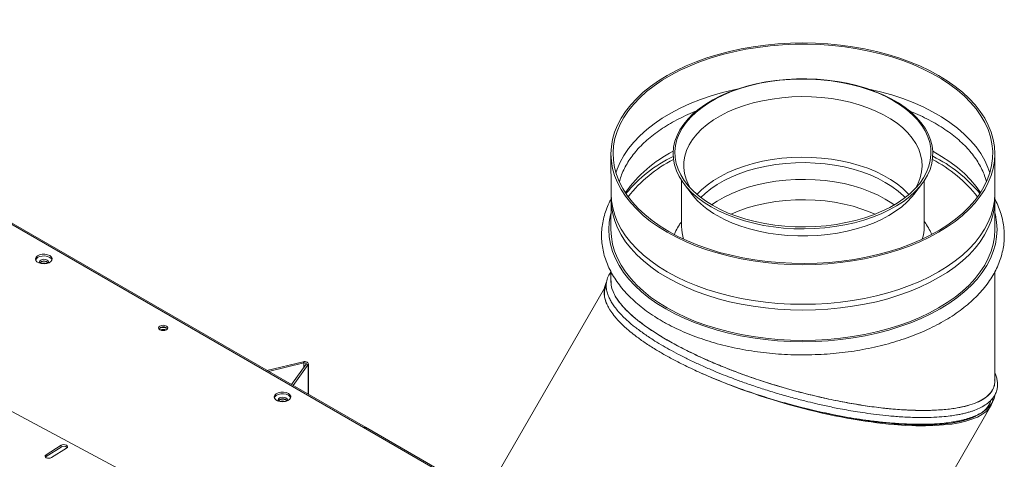
# Model space of a CAD drawing. Units: millimetres. Extents: x 563 to 3639, y 357 to 2565.
# Drawn here: x 2874 to 3295, y 2376 to 2565 of the extents above; entities that cross this region are included whole.
import ezdxf

# ---------------------------------------------------------------- set-up
doc = ezdxf.new("R2010")
doc.units = ezdxf.units.MM
doc.header["$LTSCALE"] = 10

msp = doc.modelspace()

# ---------------------------------------------------------------- linework, layer by layer
at = {"color": 7, "linetype": 'Continuous', "lineweight": 15}
for p, q in [((3020.81, 2389.95), (2718.57, 2564.43)), ((3021.63, 2390.03), (2719.39, 2564.51)), ((3126.78, 2507.05), (3126.8, 2490.09)), ((3291.18, 2490.09), (3291.21, 2507.05)), ((3117.8, 2264.5), (2672.53, 2502.32)), ((3157.02, 2495.62), (3157.02, 2475.98)), ((3158.2, 2493.98), (3161.55, 2489.66)), ((3256.43, 2489.66), (3259.78, 2493.98)), ((3260.96, 2475.98), (3260.96, 2495.62)), ((3126.8, 2487.69), (3126.79, 2474.72)), ((3291.2, 2474.72), (3291.18, 2487.69)), ((3126.79, 2456.61), (3126.79, 2452.19)), ((3291.2, 2409.82), (3291.2, 2456.57)), ((3124.04, 2449.57), (3073.18, 2361.49)), ((2979.43, 2414.4), (2994.89, 2418.09)), ((2980.13, 2413.99), (2995.24, 2417.61)), ((2996.21, 2417.05), (2989.95, 2408.32)), ((2997.05, 2416.85), (2990.65, 2407.92)), ((2995.24, 2417.61), (2994.89, 2418.09)), ((2997.05, 2416.85), (2996.21, 2417.05)), ((2997.18, 2404.15), (2997.18, 2417.21)), ((3219.07, 2277.26), (3289.49, 2399.22)), ((3245.71, 2391.75), (3245.84, 2391.98)), ((3020.81, 2389.95), (3167.89, 2305.04)), ((3057.67, 2369.22), (3021.63, 2390.03)), ((2891.29, 2382.35), (2884.82, 2378.32)), ((2891.29, 2381.6), (2884.82, 2377.57)), ((2887.15, 2377.07), (2893.62, 2381.11)), ((2891.29, 2381.6), (2891.29, 2382.35)), ((2884.82, 2377.57), (2884.54, 2377.32)), ((2884.82, 2377.57), (2884.82, 2378.32))]:
    msp.add_line(p, q, dxfattribs=at)
at = {"color": 8, "linetype": 'Continuous', "lineweight": 15}
for p, q in [((2995.24, 2415.71), (2995.24, 2417.61)), ((2997.05, 2404.22), (2997.05, 2416.85)), ((3021.39, 2389.62), (3021.63, 2390.03))]:
    msp.add_line(p, q, dxfattribs=at)
at = {"color": 7, "linetype": 'Continuous', "lineweight": 15, "flags": 128}
for points in [[(3150.86, 2473.53), (3147.18, 2475.8), (3143.77, 2478.2), (3140.63, 2480.72), (3137.79, 2483.36), (3135.26, 2486.1), (3133.04, 2488.93), (3131.14, 2491.83), (3129.58, 2494.81), (3128.36, 2497.83), (3127.48, 2500.89), (3126.95, 2503.99), (3126.78, 2507.09), (3126.95, 2510.19), (3127.48, 2513.28), (3128.36, 2516.35), (3129.58, 2519.37), (3131.14, 2522.35), (3133.04, 2525.25), (3135.26, 2528.08), (3137.79, 2530.82), (3140.63, 2533.46), (3143.77, 2535.98), (3147.18, 2538.38), (3150.86, 2540.65), (3154.78, 2542.77), (3158.94, 2544.74), (3163.32, 2546.55), (3167.88, 2548.19), (3172.63, 2549.66), (3177.53, 2550.94), (3182.56, 2552.03), (3187.71, 2552.93), (3192.95, 2553.64), (3198.26, 2554.14), (3203.61, 2554.45), (3208.99, 2554.55), (3214.37, 2554.45), (3219.72, 2554.14), (3225.03, 2553.64), (3230.27, 2552.93), (3235.42, 2552.03), (3240.45, 2550.94), (3245.35, 2549.66), (3250.1, 2548.19), (3254.67, 2546.55), (3259.04, 2544.74), (3263.2, 2542.77), (3267.13, 2540.65), (3270.8, 2538.38), (3274.22, 2535.98), (3277.35, 2533.46), (3280.19, 2530.82), (3282.73, 2528.08), (3284.95, 2525.25), (3286.84, 2522.35), (3288.4, 2519.37), (3289.63, 2516.35), (3290.5, 2513.28), (3291.03, 2510.19), (3291.21, 2507.09), (3291.03, 2503.99), (3290.5, 2500.89), (3289.63, 2497.83), (3288.4, 2494.81), (3286.84, 2491.83), (3284.95, 2488.93), (3282.73, 2486.1), (3280.19, 2483.36), (3277.35, 2480.72), (3274.22, 2478.2), (3270.8, 2475.8), (3267.13, 2473.53), (3263.2, 2471.41), (3259.04, 2469.44), (3254.67, 2467.63), (3250.1, 2465.99), (3245.35, 2464.52), (3240.45, 2463.24), (3235.42, 2462.15), (3230.27, 2461.25), (3225.03, 2460.54), (3219.72, 2460.03), (3214.37, 2459.73), (3208.99, 2459.63), (3203.61, 2459.73), (3198.26, 2460.03), (3192.95, 2460.54), (3187.71, 2461.25), (3182.56, 2462.15), (3177.53, 2463.24), (3172.63, 2464.52), (3167.88, 2465.99), (3163.32, 2467.63), (3158.94, 2469.44), (3154.78, 2471.41), (3150.86, 2473.53)], [(3151.5, 2473.9), (3147.83, 2476.17), (3144.42, 2478.57), (3141.3, 2481.1), (3138.47, 2483.74), (3135.95, 2486.48), (3133.75, 2489.31), (3131.88, 2492.22), (3130.35, 2495.19), (3129.16, 2498.22), (3128.32, 2501.29), (3127.83, 2504.38), (3127.69, 2507.48), (3127.92, 2510.58), (3128.49, 2513.67), (3129.42, 2516.72), (3130.7, 2519.74), (3132.32, 2522.7), (3134.27, 2525.59), (3136.55, 2528.4), (3139.15, 2531.12), (3142.05, 2533.73), (3145.25, 2536.22), (3148.72, 2538.59), (3152.46, 2540.82), (3156.45, 2542.9), (3160.66, 2544.83), (3165.09, 2546.59), (3169.71, 2548.18), (3174.5, 2549.59), (3179.44, 2550.81), (3184.51, 2551.85), (3189.69, 2552.68), (3194.95, 2553.32), (3200.27, 2553.75), (3205.63, 2553.98), (3211.01, 2554.01), (3216.38, 2553.83), (3221.71, 2553.45), (3226.99, 2552.86), (3232.19, 2552.07), (3237.29, 2551.09), (3242.26, 2549.91), (3247.09, 2548.55), (3251.76, 2547.01), (3256.23, 2545.29), (3260.5, 2543.4), (3264.55, 2541.36), (3268.35, 2539.16), (3271.89, 2536.83), (3275.16, 2534.36), (3278.14, 2531.78), (3280.81, 2529.09), (3283.17, 2526.3), (3285.21, 2523.43), (3286.91, 2520.48), (3288.27, 2517.48), (3289.29, 2514.43), (3289.96, 2511.35), (3290.27, 2508.25), (3290.22, 2505.15), (3289.82, 2502.06), (3289.07, 2498.98), (3287.97, 2495.95), (3286.52, 2492.96), (3284.73, 2490.03), (3282.61, 2487.18), (3280.17, 2484.41), (3277.42, 2481.75), (3274.37, 2479.19), (3271.03, 2476.76), (3267.42, 2474.46), (3263.56, 2472.3), (3259.46, 2470.29), (3255.13, 2468.45), (3250.61, 2466.77), (3245.9, 2465.27), (3241.03, 2463.96), (3236.02, 2462.83), (3230.9, 2461.89), (3225.68, 2461.16), (3220.38, 2460.62), (3215.04, 2460.29), (3209.66, 2460.16), (3204.29, 2460.24), (3198.94, 2460.52), (3193.63, 2461), (3188.38, 2461.69), (3183.23, 2462.58), (3178.19, 2463.66), (3173.29, 2464.93), (3168.54, 2466.38), (3163.96, 2468.01), (3159.59, 2469.82), (3155.43, 2471.78), (3151.5, 2473.9)], [(3169.65, 2484.38), (3166.65, 2486.26), (3163.92, 2488.26), (3161.47, 2490.39), (3159.32, 2492.62), (3157.49, 2494.95), (3155.98, 2497.35), (3154.81, 2499.81), (3153.97, 2502.32), (3153.49, 2504.86), (3153.36, 2507.41), (3153.58, 2509.96), (3154.15, 2512.49), (3155.07, 2514.99), (3156.32, 2517.44), (3157.92, 2519.82), (3159.83, 2522.12), (3162.05, 2524.33), (3164.57, 2526.43), (3167.38, 2528.41), (3170.44, 2530.25), (3173.75, 2531.94), (3177.28, 2533.48), (3181.02, 2534.85), (3184.92, 2536.05), (3188.99, 2537.06), (3193.17, 2537.88), (3197.46, 2538.51), (3201.82, 2538.94), (3206.23, 2539.17), (3210.65, 2539.19), (3215.06, 2539.01), (3219.44, 2538.64), (3223.75, 2538.06), (3227.96, 2537.28), (3232.06, 2536.32), (3236.01, 2535.17), (3239.79, 2533.84), (3243.37, 2532.34), (3246.74, 2530.68), (3249.86, 2528.88), (3252.73, 2526.94), (3255.33, 2524.87), (3257.63, 2522.69), (3259.62, 2520.41), (3261.29, 2518.04), (3262.63, 2515.61), (3263.64, 2513.12), (3264.29, 2510.59), (3264.6, 2508.05), (3264.56, 2505.49), (3264.16, 2502.95), (3263.42, 2500.43), (3262.33, 2497.96), (3260.9, 2495.54), (3259.15, 2493.2), (3257.08, 2490.94), (3254.71, 2488.78), (3252.04, 2486.75), (3249.11, 2484.84), (3245.92, 2483.07), (3242.49, 2481.45), (3238.86, 2479.99), (3235.03, 2478.71), (3231.05, 2477.6), (3226.92, 2476.69), (3222.68, 2475.96), (3218.35, 2475.43), (3213.96, 2475.1), (3209.55, 2474.97), (3205.12, 2475.05), (3200.73, 2475.33), (3196.38, 2475.81), (3192.12, 2476.49), (3187.96, 2477.36), (3183.93, 2478.42), (3180.06, 2479.66), (3176.38, 2481.07), (3172.9, 2482.65), (3169.65, 2484.38)], [(3170.21, 2485.08), (3167.22, 2486.95), (3164.49, 2488.96), (3162.06, 2491.08), (3159.93, 2493.32), (3158.12, 2495.64), (3156.63, 2498.04), (3155.49, 2500.51), (3154.69, 2503.01), (3154.25, 2505.55), (3154.16, 2508.1), (3154.43, 2510.65), (3155.05, 2513.17), (3156.02, 2515.66), (3157.33, 2518.09), (3158.98, 2520.46), (3160.95, 2522.74), (3163.24, 2524.92), (3165.82, 2526.99), (3168.68, 2528.93), (3171.81, 2530.73), (3175.17, 2532.39), (3178.75, 2533.88), (3182.53, 2535.19), (3186.48, 2536.33), (3190.58, 2537.29), (3194.8, 2538.04), (3199.11, 2538.6), (3203.48, 2538.96), (3207.89, 2539.12), (3212.3, 2539.07), (3216.7, 2538.81), (3221.04, 2538.35), (3225.31, 2537.69), (3229.47, 2536.83), (3233.5, 2535.79), (3237.36, 2534.56), (3241.05, 2533.15), (3244.53, 2531.58), (3247.77, 2529.85), (3250.77, 2527.98), (3253.49, 2525.97), (3255.93, 2523.84), (3258.06, 2521.61), (3259.87, 2519.28), (3261.35, 2516.88), (3262.49, 2514.42), (3263.29, 2511.91), (3263.73, 2509.37), (3263.82, 2506.83), (3263.56, 2504.28), (3262.94, 2501.76), (3261.97, 2499.27), (3260.65, 2496.83), (3259, 2494.47), (3257.03, 2492.19), (3254.74, 2490.01), (3252.16, 2487.94), (3249.3, 2486), (3246.18, 2484.19), (3242.81, 2482.54), (3239.23, 2481.05), (3235.45, 2479.73), (3231.5, 2478.59), (3227.4, 2477.64), (3223.19, 2476.88), (3218.88, 2476.32), (3214.5, 2475.96), (3210.1, 2475.81), (3205.68, 2475.86), (3201.29, 2476.12), (3196.94, 2476.58), (3192.68, 2477.24), (3188.52, 2478.09), (3184.49, 2479.14), (3180.62, 2480.37), (3176.94, 2481.77), (3173.46, 2483.35), (3170.21, 2485.08)], [(3128.93, 2498.93), (3129.45, 2500.48), (3130.72, 2503.49), (3132.34, 2506.45), (3134.29, 2509.34), (3136.57, 2512.15), (3139.17, 2514.87), (3142.07, 2517.48), (3145.27, 2519.97), (3148.74, 2522.34), (3152.48, 2524.57), (3156.46, 2526.65), (3160.68, 2528.58), (3165.1, 2530.34), (3169.72, 2531.93), (3174.51, 2533.34), (3179.45, 2534.56), (3181.44, 2534.99)], [(3236.55, 2534.99), (3237.28, 2534.84), (3242.25, 2533.66), (3247.08, 2532.3), (3251.74, 2530.75), (3256.22, 2529.04), (3260.49, 2527.15), (3264.53, 2525.11), (3268.33, 2522.91), (3271.87, 2520.58), (3275.14, 2518.11), (3278.11, 2515.53), (3280.79, 2512.84), (3283.15, 2510.05), (3285.19, 2507.18), (3286.89, 2504.24), (3288.25, 2501.24), (3289.05, 2498.93)], [(3160.84, 2492.31), (3159.97, 2493.88), (3158.95, 2496.28), (3158.28, 2498.72), (3157.96, 2501.18), (3158.01, 2503.65), (3158.41, 2506.1), (3159.17, 2508.53), (3160.27, 2510.92), (3161.72, 2513.24), (3163.5, 2515.49), (3165.6, 2517.64), (3168, 2519.68), (3170.7, 2521.6), (3173.66, 2523.38), (3176.86, 2525.01), (3180.3, 2526.48), (3183.93, 2527.78), (3187.74, 2528.9), (3191.7, 2529.84), (3195.78, 2530.57), (3199.95, 2531.11), (3204.19, 2531.45), (3208.46, 2531.58), (3212.73, 2531.5), (3216.98, 2531.21), (3221.17, 2530.73), (3225.28, 2530.04), (3229.27, 2529.15), (3233.12, 2528.08), (3236.8, 2526.82), (3240.28, 2525.39), (3243.55, 2523.8), (3246.57, 2522.05), (3249.33, 2520.17), (3251.81, 2518.16), (3253.99, 2516.03), (3255.85, 2513.81), (3257.38, 2511.51), (3258.57, 2509.13), (3259.42, 2506.72), (3259.91, 2504.26), (3260.04, 2501.8), (3259.82, 2499.33), (3259.24, 2496.89), (3258.31, 2494.48), (3257.14, 2492.31)], [(3163.61, 2489.68), (3165.6, 2491.71), (3168, 2493.75), (3170.7, 2495.67), (3173.66, 2497.45), (3176.86, 2499.08), (3180.3, 2500.56), (3183.93, 2501.86), (3187.74, 2502.98), (3191.7, 2503.91), (3195.78, 2504.65), (3199.95, 2505.19), (3204.19, 2505.52), (3208.46, 2505.65), (3212.73, 2505.57), (3216.98, 2505.29), (3221.17, 2504.8), (3225.28, 2504.11), (3229.27, 2503.23), (3233.12, 2502.15), (3236.8, 2500.9), (3240.28, 2499.47), (3243.55, 2497.87), (3246.57, 2496.13), (3249.33, 2494.24), (3251.81, 2492.23), (3253.99, 2490.11), (3254.37, 2489.68)], [(3264.59, 2508.17), (3268.34, 2506.01), (3271.89, 2503.67), (3275.15, 2501.21), (3278.13, 2498.62), (3280.8, 2495.93), (3283.17, 2493.14), (3285.05, 2490.51)], [(3165.25, 2488.37), (3167.08, 2490.14), (3169.52, 2492.14), (3172.25, 2494.01), (3175.25, 2495.74), (3178.48, 2497.31), (3181.94, 2498.72), (3185.59, 2499.96), (3189.41, 2501.01), (3193.38, 2501.88), (3197.45, 2502.54), (3201.61, 2503.01), (3205.82, 2503.27), (3210.05, 2503.32), (3214.28, 2503.16), (3218.46, 2502.8), (3222.58, 2502.24), (3226.61, 2501.47), (3230.5, 2500.51), (3234.24, 2499.36), (3237.8, 2498.04), (3241.15, 2496.54), (3244.27, 2494.89), (3247.13, 2493.09), (3249.72, 2491.16), (3252.02, 2489.1), (3252.74, 2488.37)], [(3169.88, 2485.27), (3172.25, 2486.87), (3175.25, 2488.6), (3178.48, 2490.18), (3181.94, 2491.59), (3185.59, 2492.83), (3189.41, 2493.88), (3193.38, 2494.74), (3197.45, 2495.41), (3201.61, 2495.87), (3205.82, 2496.13), (3210.05, 2496.18), (3214.28, 2496.03), (3218.46, 2495.67), (3222.58, 2495.1), (3226.61, 2494.34), (3230.5, 2493.38), (3234.24, 2492.23), (3237.8, 2490.9), (3241.15, 2489.41), (3244.27, 2487.76), (3247.13, 2485.96), (3248.1, 2485.27)], [(3150.88, 2456.58), (3147.2, 2458.85), (3143.79, 2461.25), (3140.65, 2463.77), (3137.81, 2466.41), (3135.28, 2469.15), (3133.06, 2471.97), (3131.16, 2474.88), (3129.6, 2477.85), (3128.38, 2480.87), (3127.51, 2483.94), (3126.98, 2487.03), (3126.8, 2490.09)], [(3150.88, 2454.1), (3147.2, 2456.37), (3143.79, 2458.77), (3140.65, 2461.29), (3137.81, 2463.93), (3135.28, 2466.66), (3133.06, 2469.49), (3131.16, 2472.4), (3129.6, 2475.37), (3128.38, 2478.39), (3127.51, 2481.46), (3126.98, 2484.55), (3126.8, 2487.65), (3126.83, 2488.89)], [(3291.18, 2490.09), (3291, 2487.03), (3290.48, 2483.94), (3289.6, 2480.87), (3288.38, 2477.85), (3286.82, 2474.88), (3284.92, 2471.97), (3282.7, 2469.15), (3280.17, 2466.41), (3277.33, 2463.77), (3274.2, 2461.25), (3270.78, 2458.85), (3267.11, 2456.58), (3263.18, 2454.46), (3259.03, 2452.49), (3254.65, 2450.68), (3250.09, 2449.04), (3245.34, 2447.58), (3240.44, 2446.3), (3235.41, 2445.2), (3230.26, 2444.3), (3225.03, 2443.6), (3219.72, 2443.09), (3214.37, 2442.79), (3208.99, 2442.68), (3203.62, 2442.79), (3198.26, 2443.09), (3192.96, 2443.6), (3187.72, 2444.3), (3182.57, 2445.2), (3177.54, 2446.3), (3172.64, 2447.58), (3167.9, 2449.04), (3163.33, 2450.68), (3158.96, 2452.49), (3154.8, 2454.46), (3150.88, 2456.58)], [(3291.15, 2488.89), (3291.18, 2487.65), (3291, 2484.55), (3290.48, 2481.46), (3289.6, 2478.39), (3288.38, 2475.37), (3286.82, 2472.4), (3284.92, 2469.49), (3282.7, 2466.66), (3280.17, 2463.93), (3277.33, 2461.29), (3274.2, 2458.77), (3270.78, 2456.37), (3267.11, 2454.1), (3263.18, 2451.98), (3259.03, 2450.01), (3254.65, 2448.2), (3250.09, 2446.56), (3245.34, 2445.1), (3240.44, 2443.81), (3235.41, 2442.72), (3230.26, 2441.82), (3225.03, 2441.11), (3219.72, 2440.61), (3214.37, 2440.3), (3208.99, 2440.2), (3203.62, 2440.3), (3198.26, 2440.61), (3192.96, 2441.11), (3187.72, 2441.82), (3182.57, 2442.72), (3177.54, 2443.81), (3172.64, 2445.1), (3167.9, 2446.56), (3163.33, 2448.2), (3158.96, 2450.01), (3154.8, 2451.98), (3150.88, 2454.1)], [(3256.43, 2489.66), (3255.68, 2488.73), (3253.64, 2486.55), (3251.29, 2484.47), (3248.65, 2482.52), (3245.74, 2480.69), (3242.58, 2479.01), (3239.19, 2477.49), (3235.59, 2476.13), (3231.82, 2474.95), (3227.88, 2473.96), (3223.82, 2473.15), (3219.66, 2472.54), (3215.42, 2472.13), (3211.14, 2471.93), (3206.84, 2471.93), (3202.56, 2472.13), (3198.33, 2472.54), (3194.16, 2473.15), (3190.1, 2473.96), (3186.17, 2474.95), (3182.39, 2476.13), (3178.79, 2477.49), (3175.4, 2479.01), (3172.24, 2480.69)], [(3178.16, 2481.28), (3178.48, 2481.43), (3181.94, 2482.84), (3185.59, 2484.08), (3189.41, 2485.13), (3193.38, 2485.99), (3197.45, 2486.66), (3201.61, 2487.12), (3205.82, 2487.38), (3210.05, 2487.43), (3214.28, 2487.28), (3218.46, 2486.92), (3222.58, 2486.35), (3226.61, 2485.59), (3230.5, 2484.63), (3234.24, 2483.48), (3237.8, 2482.15), (3239.83, 2481.28)], [(3150.86, 2441.13), (3147.19, 2443.39), (3143.77, 2445.79), (3140.64, 2448.32), (3137.8, 2450.95), (3135.26, 2453.69), (3133.04, 2456.52), (3131.15, 2459.43), (3129.59, 2462.4), (3128.36, 2465.42), (3127.49, 2468.49), (3126.96, 2471.58), (3126.79, 2474.68), (3126.79, 2474.72)], [(3291.2, 2474.72), (3291.2, 2474.68), (3291.02, 2471.58), (3290.5, 2468.49), (3289.62, 2465.42), (3288.4, 2462.4), (3286.84, 2459.43), (3284.94, 2456.52), (3282.72, 2453.69), (3280.18, 2450.95), (3277.34, 2448.32), (3274.21, 2445.79), (3270.8, 2443.39), (3267.12, 2441.13), (3263.19, 2439), (3259.04, 2437.03), (3254.66, 2435.22), (3250.1, 2433.58), (3245.35, 2432.12), (3240.45, 2430.84), (3235.42, 2429.74), (3230.27, 2428.84), (3225.03, 2428.14), (3219.72, 2427.63), (3214.37, 2427.33), (3208.99, 2427.23), (3203.62, 2427.33), (3198.26, 2427.63), (3192.95, 2428.14), (3187.72, 2428.84), (3182.57, 2429.74), (3177.53, 2430.84), (3172.63, 2432.12), (3167.89, 2433.58), (3163.32, 2435.22), (3158.95, 2437.03), (3154.79, 2439), (3150.86, 2441.13)], [(2886.37, 2463.53), (2885.41, 2463.93), (2884.29, 2464.12), (2883.11, 2464.09), (2882.02, 2463.85), (2881.12, 2463.41), (2880.52, 2462.83), (2880.28, 2462.16), (2880.43, 2461.49), (2880.94, 2460.88), (2881.77, 2460.4), (2882.83, 2460.1), (2883.99, 2460.02), (2885.14, 2460.16), (2886.15, 2460.5), (2886.91, 2461.02), (2887.34, 2461.65), (2887.39, 2462.33), (2887.05, 2462.98), (2886.37, 2463.53)], [(2886.37, 2462.79), (2885.41, 2463.18), (2884.29, 2463.38), (2883.11, 2463.35), (2882.02, 2463.1), (2881.12, 2462.67), (2880.52, 2462.08), (2880.34, 2461.71)], [(2885.74, 2460.33), (2885.77, 2460.37), (2885.92, 2460.81), (2885.77, 2461.25), (2885.34, 2461.62), (2884.7, 2461.87), (2883.94, 2461.95), (2883.18, 2461.87), (2882.54, 2461.62), (2882.11, 2461.25), (2881.96, 2460.81), (2882.11, 2460.37), (2882.22, 2460.24)], [(2882.19, 2460.25), (2882.3, 2460.46), (2882.68, 2460.79), (2883.26, 2461.01), (2883.94, 2461.09), (2884.62, 2461.01), (2885.2, 2460.79), (2885.59, 2460.46), (2885.67, 2460.31)], [(2887.36, 2461.71), (2887.05, 2462.24), (2886.37, 2462.79)], [(2936.37, 2433.37), (2935.73, 2433.62), (2934.97, 2433.71), (2934.21, 2433.62), (2933.57, 2433.37), (2933.14, 2433), (2932.99, 2432.56), (2933.14, 2432.13), (2933.57, 2431.76), (2934.21, 2431.51), (2934.97, 2431.42), (2935.73, 2431.51), (2936.37, 2431.76), (2936.8, 2432.13), (2936.95, 2432.56), (2936.8, 2433), (2936.37, 2433.37)], [(2936.84, 2432.19), (2936.8, 2432.26), (2936.37, 2432.63)], [(2994.89, 2418.09), (2995.36, 2418.16), (2995.85, 2418.15), (2996.3, 2418.05), (2996.69, 2417.89), (2996.98, 2417.66), (2997.15, 2417.4), (2997.17, 2417.12), (2997.05, 2416.85)], [(2995.24, 2417.61), (2995.45, 2417.64), (2995.67, 2417.63), (2995.87, 2417.59), (2996.05, 2417.51), (2996.18, 2417.41), (2996.25, 2417.3), (2996.26, 2417.17), (2996.21, 2417.05)], [(2988.61, 2404.51), (2987.66, 2404.9), (2986.53, 2405.1), (2985.36, 2405.07), (2984.26, 2404.82), (2983.37, 2404.38), (2982.77, 2403.8), (2982.53, 2403.14), (2982.67, 2402.46), (2983.19, 2401.86), (2984.02, 2401.38), (2985.07, 2401.08), (2986.24, 2400.99), (2987.39, 2401.13), (2988.4, 2401.48), (2989.16, 2402), (2989.58, 2402.63), (2989.63, 2403.31), (2989.3, 2403.96), (2988.61, 2404.51)], [(2988.61, 2403.77), (2987.66, 2404.16), (2986.53, 2404.35), (2985.36, 2404.33), (2984.26, 2404.08), (2983.37, 2403.64), (2982.77, 2403.06), (2982.58, 2402.68)], [(2987.99, 2401.31), (2988.02, 2401.35), (2988.17, 2401.79), (2988.02, 2402.22), (2987.59, 2402.59), (2986.94, 2402.84), (2986.19, 2402.93), (2985.43, 2402.84), (2984.79, 2402.59), (2984.36, 2402.22), (2984.21, 2401.79), (2984.36, 2401.35), (2984.47, 2401.22)], [(2984.44, 2401.23), (2984.54, 2401.43), (2984.93, 2401.77), (2985.51, 2401.99), (2986.19, 2402.07), (2986.87, 2401.99), (2987.45, 2401.77), (2987.83, 2401.43), (2987.92, 2401.28)], [(2989.6, 2402.68), (2989.3, 2403.21), (2988.61, 2403.77)], [(2893.62, 2381.11), (2893.95, 2381.41), (2894.04, 2381.76), (2893.9, 2382.11), (2893.53, 2382.4), (2893.01, 2382.59), (2892.39, 2382.64), (2891.79, 2382.56), (2891.29, 2382.35)], [(2884.82, 2378.32), (2884.5, 2378.01), (2884.4, 2377.66), (2884.55, 2377.31), (2884.91, 2377.02), (2885.44, 2376.83), (2886.05, 2376.78), (2886.65, 2376.86), (2887.15, 2377.07)]]:
    msp.add_lwpolyline(points, dxfattribs=at)
at = {"color": 8, "linetype": 'Continuous', "lineweight": 15, "flags": 128}
for points in [[(3150.21, 2440.75), (3146.49, 2443.04), (3143.04, 2445.47), (3139.87, 2448.02), (3136.99, 2450.69), (3134.43, 2453.46), (3132.18, 2456.32), (3130.27, 2459.26), (3128.69, 2462.26), (3127.45, 2465.32), (3126.57, 2468.42), (3126.03, 2471.54), (3125.86, 2474.68), (3126.03, 2477.82), (3126.57, 2480.95), (3126.8, 2481.88)], [(3291.19, 2481.88), (3291.42, 2480.95), (3291.95, 2477.82), (3292.13, 2474.68), (3291.95, 2471.54), (3291.42, 2468.42), (3290.53, 2465.32), (3289.3, 2462.26), (3287.72, 2459.26), (3285.8, 2456.32), (3283.55, 2453.46), (3280.99, 2450.69), (3278.12, 2448.02), (3274.95, 2445.47), (3271.5, 2443.04), (3267.78, 2440.75), (3263.81, 2438.6), (3259.6, 2436.61), (3255.18, 2434.78), (3250.56, 2433.12), (3245.76, 2431.64), (3240.81, 2430.34), (3235.72, 2429.24), (3230.51, 2428.32), (3225.21, 2427.61), (3219.84, 2427.1), (3214.43, 2426.79), (3208.99, 2426.69), (3203.55, 2426.79), (3198.14, 2427.1), (3192.77, 2427.61), (3187.47, 2428.32), (3182.27, 2429.24), (3177.18, 2430.34), (3172.22, 2431.64), (3167.42, 2433.12), (3162.8, 2434.78), (3158.38, 2436.61), (3154.18, 2438.6), (3150.21, 2440.75)]]:
    msp.add_lwpolyline(points, dxfattribs=at)
at = {"color": 7, "linetype": 'Continuous', "lineweight": 15}
for centre, radius, start, end in [((3178.78, 2458.1), 56.14, 116.8874, 144.7408), ((3179.58, 2453.34), 57.55, 116.9258, 142.0756), ((3238.06, 2452.93), 58.07, 38.0402, 62.9584), ((3189.39, 2512), 35.7, 218.7457, 241.2922), ((3174.82, 2476.01), 17.8, 180.1016, 197.7006), ((3243.16, 2476.01), 17.8, 342.2999, 359.8981), ((2883.94, 2458.77), 2.51, 41.6823, 138.3177), ((2883.94, 2457.54), 2.81, 67.2241, 114.0972), ((2934.99, 2430.5), 2.54, 57.0084, 138.201), ((2935.07, 2429.28), 3.45, 60.1555, 124.1569), ((2935.07, 2428.07), 3.88, 70.9481, 110.8609), ((2935.06, 2428.62), 2.96, 77.1764, 104.6325), ((2986.19, 2399.74), 2.51, 41.6823, 138.3177), ((2986.19, 2398.52), 2.81, 67.2233, 114.098), ((3021.29, 2389.28), 0.828, 65.6773, 125.6288), ((2892.44, 2379.85), 2.1, 45.8029, 123.316)]:
    msp.add_arc(centre, radius, start, end, dxfattribs=at)
at = {"color": 8, "linetype": 'Continuous', "lineweight": 15}
for centre, radius, start, end in [((3180.83, 2450.55), 61.89, 116.3224, 140.2992), ((3238.54, 2452.31), 59.71, 39.2561, 64.1223)]:
    msp.add_arc(centre, radius, start, end, dxfattribs=at)
at = {"color": 7, "linetype": 'Continuous', "lineweight": 15}
for major_axis, start_param, end_param in [((82.99, -24.28), 3.092165, 3.475785), ((82.99, -24.28), 4.269704, 6.353348), ((82.09, -24.02), 4.749605, 6.294941)]:
    msp.add_ellipse((3207.24, 2425.22), major_axis=major_axis, ratio=0.296518, start_param=start_param, end_param=end_param, dxfattribs=at)
for points, knots in [([(3130.4, 2495.1), (3130.62, 2495.89), (3131.08, 2497.6), (3132.17, 2500.2), (3133.59, 2502.89), (3135.31, 2505.52), (3137.31, 2508.09), (3139.6, 2510.58), (3142.15, 2512.99), (3144.97, 2515.31), (3148.05, 2517.52), (3151.36, 2519.63), (3154.9, 2521.62), (3158.67, 2523.47), (3161.58, 2524.78), (3163.27, 2525.42), (3163.58, 2525.54)], [0, 0, 0, 0, 0.067231, 0.145071, 0.22243, 0.299337, 0.375865, 0.452104, 0.528141, 0.604049, 0.679883, 0.755685, 0.831482, 0.90729, 0.983123, 1, 1, 1, 1]), ([(3254.53, 2525.48), (3255.11, 2525.25), (3257.07, 2524.5), (3260.21, 2523.05), (3263.93, 2521.17), (3267.41, 2519.15), (3270.67, 2517.02), (3273.68, 2514.79), (3276.43, 2512.45), (3278.91, 2510.04), (3281.12, 2507.55), (3283.05, 2504.99), (3284.69, 2502.37), (3286.03, 2499.71), (3287, 2497.3), (3287.39, 2495.78), (3287.55, 2495.17)], [0, 0, 0, 0, 0.032339, 0.108497, 0.184611, 0.260685, 0.336729, 0.412757, 0.488786, 0.564849, 0.640992, 0.717276, 0.79378, 0.870594, 0.947811, 1, 1, 1, 1]), ([(3126.76, 2487.61), (3126.61, 2487.35), (3125.91, 2486.11), (3124.95, 2483.81), (3123.89, 2480.73), (3123.18, 2477.62), (3122.78, 2474.49), (3122.7, 2471.36), (3122.94, 2468.24), (3123.49, 2465.14), (3124.35, 2462.07), (3125.53, 2459.04), (3127.01, 2456.05), (3128.79, 2453.13), (3130.87, 2450.27), (3133.25, 2447.49), (3135.9, 2444.81), (3138.83, 2442.23), (3142.02, 2439.76), (3145.29, 2437.51), (3147.59, 2436.14), (3148.65, 2435.51)], [0, 0, 0, 0, 0.014198, 0.069617, 0.12472, 0.179514, 0.234042, 0.288383, 0.342642, 0.396904, 0.451274, 0.505846, 0.560685, 0.615822, 0.671252, 0.726946, 0.782857, 0.838932, 0.895121, 0.95138, 1, 1, 1, 1]), ([(3148.65, 2435.51), (3149.32, 2435.13), (3151.25, 2434.04), (3154.6, 2432.34), (3158.77, 2430.47), (3163.12, 2428.76), (3167.63, 2427.2), (3172.3, 2425.81), (3177.1, 2424.59), (3182.01, 2423.54), (3187.02, 2422.67), (3192.11, 2421.98), (3197.26, 2421.48), (3202.45, 2421.15), (3207.66, 2421.01), (3212.88, 2421.06), (3218.09, 2421.29), (3223.26, 2421.7), (3228.38, 2422.3), (3233.43, 2423.08), (3238.39, 2424.03), (3243.25, 2425.17), (3247.99, 2426.47), (3252.58, 2427.94), (3257.02, 2429.58), (3261.28, 2431.37), (3265.36, 2433.32), (3269.23, 2435.41), (3272.89, 2437.64), (3276.31, 2440.01), (3279.48, 2442.5), (3282.4, 2445.11), (3285.04, 2447.82), (3287.4, 2450.64), (3289.46, 2453.54), (3291.22, 2456.51), (3292.67, 2459.54), (3293.81, 2462.61), (3294.62, 2465.72), (3295.12, 2468.84), (3295.29, 2471.97), (3295.15, 2475.1), (3294.69, 2478.2), (3293.93, 2481.29), (3292.83, 2484.33), (3291.92, 2486.44), (3291.29, 2487.52), (3291.23, 2487.63)], [0, 0, 0, 0, 0.012207, 0.035315, 0.058414, 0.081504, 0.104583, 0.12765, 0.150705, 0.17375, 0.196786, 0.219814, 0.242837, 0.265855, 0.28887, 0.311885, 0.3349, 0.357918, 0.38094, 0.403968, 0.427004, 0.450049, 0.473106, 0.496176, 0.519259, 0.542358, 0.565471, 0.588599, 0.611739, 0.634888, 0.658035, 0.68117, 0.704277, 0.727337, 0.750328, 0.773225, 0.796008, 0.818663, 0.841189, 0.863599, 0.885921, 0.908195, 0.930462, 0.952758, 0.975127, 0.997599, 1, 1, 1, 1]), ([(3157.02, 2478.05), (3156.71, 2477.63), (3155.78, 2476.38), (3154.74, 2474.57), (3154.14, 2473.16), (3153.93, 2472.66)], [0, 0, 0, 0, 0.247336, 0.73231, 1, 1, 1, 1]), ([(3264.09, 2472.67), (3264.06, 2472.73), (3263.71, 2473.66), (3262.73, 2475.4), (3261.7, 2477.15), (3261.02, 2478.02), (3260.96, 2478.09)], [0, 0, 0, 0, 0.030963, 0.489345, 0.95459, 1, 1, 1, 1]), ([(3126.79, 2456.48), (3126.55, 2456.21), (3125.77, 2455.29), (3125.19, 2453.81), (3124.8, 2452.1), (3124.7, 2450.59), (3124.86, 2448.83), (3125.37, 2446.93), (3126.14, 2445.09), (3127.12, 2443.34), (3128.33, 2441.56), (3129.89, 2439.61), (3131.72, 2437.65), (3133.57, 2435.9), (3135.19, 2434.47), (3136.78, 2433.17), (3138.54, 2431.81), (3140.55, 2430.34), (3142.65, 2428.89), (3145.16, 2427.25), (3148.14, 2425.42), (3151.77, 2423.34), (3155.7, 2421.23), (3160.04, 2419.05), (3164.68, 2416.87), (3169.3, 2414.83), (3173.71, 2413), (3178.07, 2411.29), (3182.79, 2409.53), (3188.07, 2407.69), (3193.79, 2405.82), (3199.76, 2404.02), (3205.59, 2402.39), (3210.82, 2401.06), (3214.94, 2400.07), (3218.25, 2399.33), (3221.12, 2398.72), (3224.29, 2398.09), (3227.72, 2397.44), (3231.59, 2396.78), (3235.85, 2396.12), (3240.7, 2395.47), (3246.14, 2394.87), (3249.79, 2394.62), (3251.75, 2394.48)], [0, 0, 0, 0, 0.0151156, 0.050458, 0.0688691, 0.0908695, 0.1160851, 0.1423093, 0.1678187, 0.1892165, 0.2120369, 0.2375642, 0.2642577, 0.2859351, 0.30281, 0.3168496, 0.3340658, 0.3527503, 0.3703247, 0.3868256, 0.4124536, 0.4370425, 0.4632608, 0.4908608, 0.5191686, 0.5471504, 0.5713113, 0.5937227, 0.6193497, 0.648014, 0.6781542, 0.7097565, 0.7417593, 0.769613, 0.7920788, 0.8072566, 0.8225026, 0.8383733, 0.8586928, 0.8788846, 0.9028404, 0.9308225, 0.9631186, 1, 1, 1, 1]), ([(3124.84, 2452.01), (3124.58, 2451.46), (3124.04, 2450.29), (3123.77, 2448.34), (3123.88, 2446.3), (3124.35, 2444.34), (3125.14, 2442.36), (3126.29, 2440.27), (3127.79, 2438.15), (3129.52, 2436.12), (3131.26, 2434.3), (3133.11, 2432.58), (3135.2, 2430.8), (3137.85, 2428.71), (3141.38, 2426.2), (3145.55, 2423.52), (3149.99, 2420.92), (3155.01, 2418.2), (3160.91, 2415.27), (3167.72, 2412.2), (3174.87, 2409.25), (3182.26, 2406.48), (3189.83, 2403.89), (3197.48, 2401.51), (3205.1, 2399.37), (3211.74, 2397.7), (3217.48, 2396.4), (3222.72, 2395.3), (3228.03, 2394.32), (3233.47, 2393.43), (3238.94, 2392.67), (3244.85, 2392.01), (3248.77, 2391.73), (3250.83, 2391.58)], [0, 0, 0, 0, 0.027097, 0.057401, 0.086757, 0.115213, 0.139635, 0.16852, 0.200747, 0.224751, 0.248166, 0.270911, 0.290721, 0.315638, 0.34931, 0.384971, 0.415747, 0.447395, 0.488285, 0.529539, 0.570764, 0.612046, 0.653201, 0.694562, 0.735703, 0.776047, 0.802141, 0.829951, 0.86308, 0.89176, 0.923988, 0.959999, 1, 1, 1, 1]), ([(3291.2, 2409.82), (3291.12, 2408.98), (3290.97, 2407.29), (3289.73, 2405.05), (3287.78, 2403.05), (3285.05, 2401.33), (3281.6, 2399.88), (3277.45, 2398.74), (3272.64, 2397.91), (3267.21, 2397.39), (3261.23, 2397.2), (3254.75, 2397.34), (3247.82, 2397.79), (3240.52, 2398.57), (3232.92, 2399.66), (3225.09, 2401.05), (3217.1, 2402.73), (3209.03, 2404.68), (3200.96, 2406.89), (3192.96, 2409.32), (3185.12, 2411.97), (3177.51, 2414.8), (3170.2, 2417.79), (3163.26, 2420.91), (3156.76, 2424.12), (3150.77, 2427.4), (3145.34, 2430.72), (3140.52, 2434.03), (3136.36, 2437.32), (3132.91, 2440.55), (3130.19, 2443.68), (3128.24, 2446.69), (3127.01, 2449.56), (3126.86, 2451.31), (3126.79, 2452.19)], [0, 0, 0, 0, 0.031403, 0.063079, 0.095004, 0.127158, 0.159498, 0.191991, 0.224583, 0.257229, 0.289873, 0.322467, 0.354957, 0.3873, 0.419451, 0.451378, 0.483052, 0.514457, 0.545584, 0.576437, 0.607027, 0.637382, 0.667533, 0.697525, 0.727404, 0.757229, 0.787051, 0.816932, 0.846922, 0.877075, 0.907428, 0.938021, 0.968872, 1, 1, 1, 1]), ([(3150.86, 2427.41), (3149.74, 2428.07), (3147.39, 2429.45), (3144, 2431.63), (3140.58, 2434.02), (3137.23, 2436.63), (3134.04, 2439.44), (3131.17, 2442.46), (3128.99, 2445.4), (3127.54, 2448.21), (3126.78, 2450.63), (3126.85, 2452.07), (3126.88, 2452.71)], [0, 0, 0, 0, 0.07169, 0.150281, 0.236378, 0.331059, 0.435445, 0.550553, 0.677608, 0.786697, 0.905243, 1, 1, 1, 1]), ([(3291.09, 2410.4), (3291.13, 2409.79), (3291.22, 2408.21), (3290.32, 2405.9), (3288.5, 2403.65), (3285.84, 2401.76), (3282.55, 2400.21), (3278.35, 2398.94), (3273.23, 2397.97), (3267.12, 2397.37), (3260.15, 2397.18), (3252.54, 2397.43), (3244.68, 2398.08), (3236.75, 2399.07), (3228.89, 2400.34), (3220.82, 2401.91), (3212.65, 2403.77), (3204.53, 2405.88), (3197, 2408.07), (3189.49, 2410.47), (3182.1, 2413.06), (3174.96, 2415.82), (3168.71, 2418.45), (3163.27, 2420.92), (3158.56, 2423.23), (3154.46, 2425.37), (3152.02, 2426.75), (3150.86, 2427.41)], [0, 0, 0, 0, 0.0285623, 0.0739054, 0.1226997, 0.1634646, 0.2062834, 0.2510223, 0.2974565, 0.3454813, 0.3963633, 0.4454524, 0.4926065, 0.5375633, 0.580185, 0.6204077, 0.6647318, 0.7058174, 0.7437546, 0.7787175, 0.820209, 0.8577991, 0.891888, 0.9228075, 0.9509236, 0.9765886, 1, 1, 1, 1]), ([(3251.75, 2394.48), (3253.98, 2394.37), (3258.25, 2394.17), (3263.79, 2394.24), (3268.33, 2394.49), (3271.89, 2394.86), (3274.57, 2395.26), (3276.62, 2395.65), (3278.3, 2396.03), (3279.83, 2396.44), (3281.28, 2396.88), (3283.12, 2397.54), (3285.33, 2398.51), (3287.77, 2399.99), (3289.83, 2401.81), (3291.27, 2403.83), (3292.05, 2405.8), (3292.35, 2407.63), (3292.33, 2409.33), (3292.02, 2411.04), (3291.64, 2412.35), (3291.28, 2413.1), (3291.2, 2413.28)], [0, 0, 0, 0, 0.083155, 0.158589, 0.225218, 0.280737, 0.325167, 0.359024, 0.388628, 0.418211, 0.447749, 0.47721, 0.536947, 0.604217, 0.678082, 0.746302, 0.806153, 0.853008, 0.898623, 0.943022, 0.9864, 1, 1, 1, 1]), ([(3250.83, 2391.58), (3253.06, 2391.48), (3257.33, 2391.28), (3262.88, 2391.34), (3267.42, 2391.6), (3270.98, 2391.97), (3273.66, 2392.37), (3275.7, 2392.76), (3277.36, 2393.13), (3278.84, 2393.52), (3280.22, 2393.94), (3281.94, 2394.54), (3284.06, 2395.44), (3286.52, 2396.85), (3288.69, 2398.65), (3290.23, 2400.73), (3291.05, 2402.56), (3291.21, 2403.68), (3291.26, 2404.04)], [0, 0, 0, 0, 0.099854, 0.190433, 0.270435, 0.337091, 0.390428, 0.431061, 0.466173, 0.500547, 0.534178, 0.567062, 0.63286, 0.711621, 0.802552, 0.888194, 0.9644, 1, 1, 1, 1])]:
    msp.add_open_spline(points, degree=3, knots=knots, dxfattribs=at)

doc.saveas('drawing.dxf')
